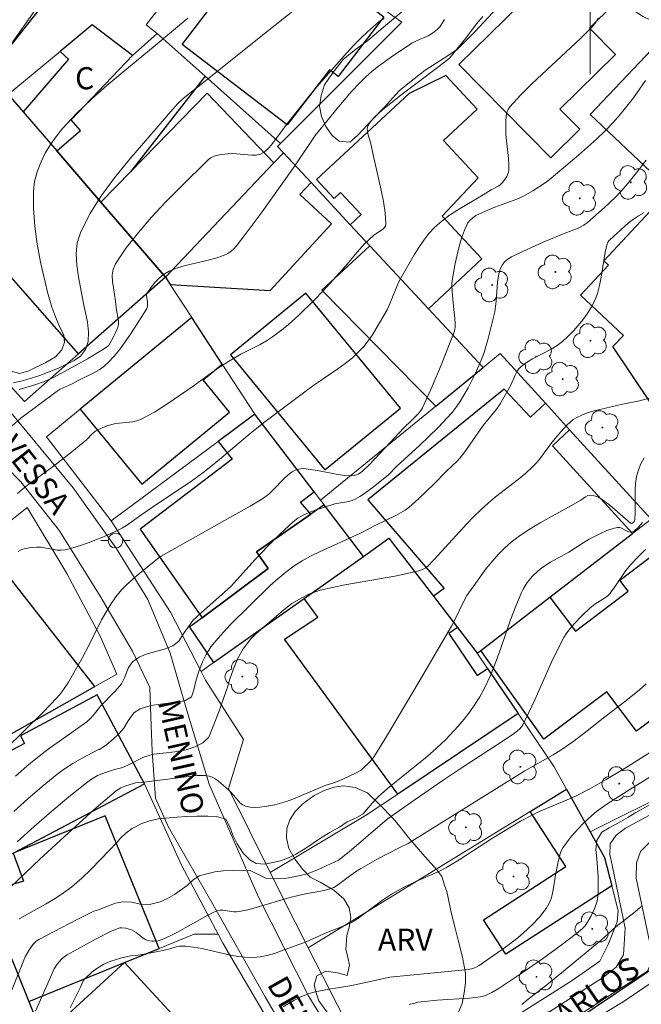
# Model space of a CAD drawing. Units: metres. Extents: x 282632 to 283148, y 1669353 to 1669918.
# Drawn here: x 282761 to 282803, y 1669633 to 1669700 of the extents above; entities that cross this region are included whole.
import ezdxf

# ---------------------------------------------------------------- set-up
doc = ezdxf.new("R2010")
doc.units = ezdxf.units.M
doc.header["$MEASUREMENT"] = 0
for name, color, linetype, lineweight, true_color in [('Arvores_Isoladas', 7, 'Continuous', 18, 0x00ff33), ('Curvas_Intermediarias', 7, 'Continuous', 9, 0x783c14), ('Curvas_Mestras', 7, 'Continuous', 20, 0x783c14), ('Topon_Vegetacao', 7, 'Continuous', 9, 0x00ff33), ('Vegetacao', 7, 'Orla8', 9, 0x00ff33)]:
    doc.layers.add(name, color=color, linetype=linetype, lineweight=lineweight, true_color=true_color)
for name, color, linetype, lineweight in [('Cerca', 8, 'Cerca', 20), ('Edificacoes', 7, 'Continuous', 30), ('Malha_Coordenadas', 7, 'Continuous', 15), ('Muro_Grade', 8, 'Continuous', 20), ('Pavimentacao_Asfaltica_S_Mfio', 10, 'Continuous', 15), ('Poste', 7, 'Continuous', 9), ('Topon_de_Vias', 7, 'Continuous', 9), ('Topon_Fundacao_Const_Ruinas', 7, 'Continuous', 9)]:
    doc.layers.add(name, color=color, linetype=linetype, lineweight=lineweight)
doc.styles.add('Arial', font='arial.ttf', dxfattribs={"height": 1.5})
doc.styles.get("Standard").update_dxf_attribs({"font": 'arial.ttf'})
doc.linetypes.add('Cerca', pattern='A,10,0,["X",Standard,S=1,R=0,X=0,Y=-0.5],0.1', length=10.1)
doc.linetypes.add('Orla8', pattern='A,6,-0.5,["V",Standard,S=1,R=0,X=-0.5,Y=-1],-0.5,6,-0.5,["V",Standard,S=1,R=0,X=-0.5,Y=-1],-0.5', length=14)

# ---------------------------------------------------------------- blocks, each defined once
blk = doc.blocks.new('Arvore')
at = {"layer": 'Arvores_Isoladas'}
blk.add_lwpolyline([(-0.718, 0.493, 0.872324), (-0.722, -0.551, 0.862983), (0.284, -0.827, 0.900105), (0.89, 0.029, 0.863155), (0.262, 0.861, 0.882486)], format="xyb", close=True, dxfattribs=at)
blk.add_circle((0, 0), 0.0286, dxfattribs=at)
blk = doc.blocks.new('Poste')
at = {"layer": 'Poste'}
for points in [[(-0.5, 0), (-1, 0)], [(0.5, 0), (1, 0)]]:
    blk.add_lwpolyline(points, dxfattribs=at)
blk.add_lwpolyline([(0, 0.5, 1), (0, -0.5, 1)], format="xyb", close=True, dxfattribs=at)

msp = doc.modelspace()

# ---------------------------------------------------------------- linework, layer by layer
at = {"layer": 'Cerca', "flags": 128}
msp.add_lwpolyline([(282801.463, 1669640.863), (282801.9, 1669639.173), (282801.824, 1669638.419), (282801.224, 1669636.892), (282800.664, 1669635.75), (282798.781, 1669634.443), (282788.91, 1669628.186), (282787.496, 1669627.482), (282785.96, 1669627.387), (282785.365, 1669627.858), (282780.858, 1669636.646), (282779.985, 1669638.348), (282778.278, 1669641.782), (282775.45, 1669647.474), (282776.462, 1669650.798), (282773.89, 1669654.824), (282773.581, 1669655.424), (282771.511, 1669659.451), (282767.474, 1669665.663), (282763.081, 1669671.352), (282765.372, 1669673.234), (282772.955, 1669679.463)], dxfattribs=at)
at = {"layer": 'Curvas_Intermediarias', "flags": 128}
for points, elevation in [([(282760.748, 1669698.098), (282762.302, 1669700.319)], 177), ([(282760.828, 1669675.029), (282761.451, 1669675.163), (282762.054, 1669675.336), (282762.633, 1669675.528), (282763.261, 1669675.769), (282763.908, 1669676.028), (282764.973, 1669676.544), (282765.398, 1669676.84), (282765.742, 1669677.291), (282765.92, 1669677.834), (282765.937, 1669678.474), (282765.867, 1669679.152), (282765.587, 1669680.536), (282765.268, 1669682.234), (282765.156, 1669683.024), (282765.116, 1669683.795), (282765.183, 1669684.533), (282765.39, 1669685.224), (282766.035, 1669686.503), (282766.821, 1669687.747), (282767.712, 1669688.961), (282768.676, 1669690.149), (282771.67, 1669693.62), (282771.991, 1669693.974), (282772.338, 1669694.304), (282772.704, 1669694.616), (282774.23, 1669695.802), (282777.184, 1669698.182), (282780.158, 1669700.538)], 179), ([(282760.348, 1669671.776), (282761.446, 1669672.692), (282762.586, 1669673.567), (282763.738, 1669674.419), (282764.008, 1669674.586), (282764.832, 1669674.957), (282765.205, 1669675.159), (282766.31, 1669675.711), (282766.662, 1669675.914), (282766.99, 1669676.142), (282767.288, 1669676.403), (282767.713, 1669676.864), (282768.111, 1669677.358), (282768.487, 1669677.876), (282768.847, 1669678.411), (282769.889, 1669680.029), (282769.932, 1669680.133), (282769.947, 1669680.248), (282769.947, 1669680.534), (282769.885, 1669680.981), (282769.898, 1669681.081), (282769.937, 1669681.17), (282770.28, 1669681.636), (282770.478, 1669681.865), (282770.691, 1669682.084), (282770.918, 1669682.284), (282771.158, 1669682.459), (282771.409, 1669682.602), (282771.907, 1669682.809), (282772.428, 1669682.975), (282774.056, 1669683.363), (282774.593, 1669683.505), (282775.113, 1669683.678), (282775.397, 1669683.815), (282775.532, 1669683.902), (282775.782, 1669684.105), (282775.997, 1669684.339), (282776.584, 1669685.094), (282777.725, 1669686.637), (282779.952, 1669689.772), (282781.336, 1669691.825), (282782.022, 1669692.696), (282782.905, 1669693.782), (282783.822, 1669694.836), (282784.3, 1669695.341), (282784.796, 1669695.826), (282785.203, 1669696.189), (282785.629, 1669696.533), (282786.52, 1669697.178), (282787.897, 1669698.086), (282788.257, 1669698.277), (282789.011, 1669698.601), (282789.3, 1669698.775), (282789.621, 1669699.033), (282789.807, 1669699.233), (282790.122, 1669699.711)], 181), ([(282772.677, 1669699.784), (282770.469, 1669697.93), (282768.273, 1669696.135), (282767.188, 1669695.225), (282766.135, 1669694.292), (282765.13, 1669693.323), (282764.188, 1669692.308), (282763.766, 1669691.786), (282763.369, 1669691.221), (282763.009, 1669690.622), (282762.7, 1669689.997), (282762.455, 1669689.356), (282762.286, 1669688.707), (282762.206, 1669688.062), (282762.203, 1669686.875), (282762.294, 1669685.666), (282762.464, 1669684.444), (282762.694, 1669683.219), (282763.163, 1669681.177), (282763.462, 1669680.17), (282763.655, 1669679.629), (282763.972, 1669678.843), (282764.257, 1669678.298), (282764.32, 1669677.792), (282764.13, 1669677.261), (282763.698, 1669676.783), (282763.05, 1669676.407), (282761.884, 1669675.833), (282761.279, 1669675.655), (282760.692, 1669675.822)], 178), ([(282761.131, 1669667.516), (282761.586, 1669667.913), (282762.066, 1669668.289), (282763.563, 1669669.372), (282764.805, 1669670.343), (282765.802, 1669671.154), (282766.224, 1669671.597), (282766.41, 1669671.745), (282766.87, 1669671.982), (282767.197, 1669672.108), (282767.529, 1669672.207), (282767.805, 1669672.263), (282768.941, 1669672.387), (282769.213, 1669672.447), (282769.473, 1669672.541), (282769.947, 1669672.776), (282770.412, 1669673.039), (282771.318, 1669673.622), (282773.059, 1669674.81), (282774.636, 1669675.945), (282775.442, 1669676.484), (282776.295, 1669676.963), (282777.603, 1669677.636), (282778.026, 1669677.878), (282778.434, 1669678.142), (282779.169, 1669678.699), (282779.523, 1669678.997), (282780.211, 1669679.621), (282781.225, 1669680.6), (282781.893, 1669681.296), (282783.395, 1669682.959), (282784.186, 1669683.909), (282784.689, 1669684.475), (282785.316, 1669685.046), (282785.448, 1669685.151), (282785.903, 1669685.446), (282786.024, 1669685.555), (282786.106, 1669685.676), (282786.134, 1669685.816), (282786.078, 1669686.569), (282785.968, 1669687.339), (282785.818, 1669688.123), (282785.278, 1669690.503), (282785.116, 1669691.289), (282784.909, 1669691.946), (282784.873, 1669692.106), (282784.863, 1669692.258), (282784.89, 1669692.401), (282784.976, 1669692.59), (282785.095, 1669692.773), (282785.402, 1669693.121), (282785.93, 1669693.59), (282787.142, 1669694.566), (282789.636, 1669696.445), (282790.457, 1669697.081), (282790.956, 1669697.677), (282791.566, 1669698.446), (282792.273, 1669699.409), (282792.721, 1669699.898)], 182), ([(282761.167, 1669663.565), (282761.316, 1669663.66), (282761.485, 1669663.732), (282761.667, 1669663.784), (282762.053, 1669663.843), (282762.436, 1669663.865), (282762.709, 1669663.857), (282763.814, 1669663.671), (282764.085, 1669663.659), (282764.351, 1669663.688), (282764.877, 1669663.815), (282765.401, 1669663.972), (282765.923, 1669664.153), (282766.954, 1669664.571), (282767.959, 1669665.029), (282768.243, 1669665.176), (282768.518, 1669665.341), (282769.573, 1669666.089), (282770.721, 1669666.876), (282772.929, 1669668.354), (282773.789, 1669668.977), (282774.845, 1669669.825), (282776.911, 1669671.581), (282777.911, 1669672.382), (282780.802, 1669674.559), (282781.309, 1669674.923), (282782.869, 1669675.977), (282783.373, 1669676.343), (282783.855, 1669676.731), (282784.306, 1669677.148), (282784.632, 1669677.505), (282784.932, 1669677.888), (282785.212, 1669678.291), (282785.474, 1669678.709), (282786.21, 1669679.993), (282786.365, 1669680.296), (282786.501, 1669680.609), (282786.87, 1669681.57), (282787.007, 1669681.882), (282787.165, 1669682.184), (282788.049, 1669683.725), (282788.363, 1669684.228), (282788.697, 1669684.712), (282789.058, 1669685.169), (282789.451, 1669685.591), (282789.936, 1669686.018), (282790.459, 1669686.408), (282791.01, 1669686.77), (282792.728, 1669687.788), (282793.289, 1669688.139), (282793.807, 1669688.412), (282793.899, 1669688.476), (282794.076, 1669688.664), (282794.261, 1669688.912), (282794.341, 1669689.045), (282794.453, 1669689.324), (282794.477, 1669689.467), (282794.487, 1669689.864), (282794.464, 1669690.267), (282794.318, 1669691.494), (282794.282, 1669691.903), (282794.271, 1669692.309), (282794.274, 1669692.747), (282794.307, 1669693.191), (282794.353, 1669693.4), (282794.429, 1669693.592), (282794.541, 1669693.762), (282795.274, 1669694.572), (282796.055, 1669695.356), (282799.347, 1669698.407), (282800.135, 1669699.194), (282800.326, 1669699.422), (282800.41, 1669699.548), (282800.548, 1669699.815)], 183), ([(282803.753, 1669695.567), (282802.931, 1669694.385), (282802.494, 1669693.812), (282802.04, 1669693.256), (282801.569, 1669692.719), (282801.008, 1669692.134), (282800.423, 1669691.572), (282799.2, 1669690.493), (282797.207, 1669688.811), (282796.952, 1669688.616), (282796.114, 1669688.066), (282795.483, 1669687.71), (282795.026, 1669687.509), (282793.522, 1669686.954), (282792.488, 1669686.502), (282792.246, 1669686.382), (282792.027, 1669686.244), (282791.842, 1669686.081), (282791.701, 1669685.887), (282791.466, 1669685.388), (282791.269, 1669684.856), (282791.104, 1669684.297), (282790.965, 1669683.722), (282790.845, 1669683.14), (282790.642, 1669681.987), (282790.613, 1669681.733), (282790.62, 1669681.216), (282790.74, 1669680.017), (282790.821, 1669679.39), (282790.843, 1669679.077), (282790.835, 1669678.803), (282790.786, 1669678.533), (282789.88, 1669676.236), (282789.264, 1669674.773), (282788.611, 1669673.333), (282788.541, 1669673.207), (282788.366, 1669672.974), (282787.875, 1669672.462), (282787.354, 1669671.975), (282785.769, 1669670.265), (282784.963, 1669669.429), (282784.547, 1669669.031), (282784.358, 1669668.884), (282784.252, 1669668.821), (282784.027, 1669668.729), (282783.797, 1669668.7), (282783.339, 1669668.738), (282782.878, 1669668.805), (282781.483, 1669669.075), (282781.019, 1669669.15), (282780.557, 1669669.2), (282780.324, 1669669.194), (282780.206, 1669669.175), (282779.978, 1669669.104), (282779.777, 1669668.991), (282779.499, 1669668.768), (282779.234, 1669668.524), (282778.464, 1669667.743), (282778.197, 1669667.497), (282777.915, 1669667.271), (282777.593, 1669667.049), (282776.919, 1669666.644), (282775.532, 1669665.889), (282770.874, 1669663.26), (282770.646, 1669663.097), (282769.184, 1669661.897), (282768.503, 1669661.288), (282768.184, 1669660.965), (282767.795, 1669660.497), (282767.45, 1669659.99), (282766.829, 1669658.939), (282766.038, 1669657.321), (282765.511, 1669656.32), (282764.591, 1669654.707), (282764.204, 1669654.127), (282763.985, 1669653.857), (282763.405, 1669653.217), (282762.804, 1669652.594), (282760.319, 1669650.164)], 184), ([(282760.879, 1669645.907), (282761.829, 1669646.773), (282762.797, 1669647.616), (282763.785, 1669648.427), (282764.322, 1669648.821), (282764.885, 1669649.18), (282765.467, 1669649.513), (282766.611, 1669650.12), (282766.696, 1669650.114), (282767.188, 1669650.474), (282767.618, 1669650.818), (282768.005, 1669651.187), (282768.349, 1669651.581), (282768.637, 1669652.079), (282769.011, 1669652.605), (282769.454, 1669652.882), (282770.167, 1669653.111), (282770.832, 1669653.212), (282772.481, 1669653.425), (282772.924, 1669653.691), (282773.089, 1669654.169), (282773.223, 1669654.763), (282773.419, 1669655.384), (282773.676, 1669656.087), (282773.921, 1669656.576), (282774.239, 1669657.104), (282774.749, 1669657.695), (282775.537, 1669658.561), (282778.286, 1669661.253), (282778.803, 1669661.726), (282779.337, 1669662.175), (282779.894, 1669662.589), (282780.447, 1669662.942), (282781.024, 1669663.261), (282781.618, 1669663.555), (282784.418, 1669664.828), (282785.456, 1669665.362), (282786.805, 1669666.012), (282787.444, 1669666.389), (282787.69, 1669666.567), (282787.927, 1669666.759), (282788.378, 1669667.174), (282789.38, 1669668.153), (282790.219, 1669669.007), (282790.992, 1669669.731), (282791.276, 1669670.042), (282791.499, 1669670.33), (282792.747, 1669672.128), (282793.64, 1669673.244), (282793.891, 1669673.605), (282794.499, 1669674.658), (282794.611, 1669674.876), (282794.914, 1669675.559), (282795.028, 1669675.773), (282795.162, 1669675.969), (282795.323, 1669676.14), (282795.685, 1669676.417), (282796.084, 1669676.658), (282797.351, 1669677.313), (282797.751, 1669677.558), (282798.116, 1669677.841), (282798.48, 1669678.179), (282798.837, 1669678.536), (282799.181, 1669678.913), (282799.504, 1669679.306), (282799.8, 1669679.716), (282800.063, 1669680.139), (282800.287, 1669680.575), (282800.487, 1669681.093), (282800.635, 1669681.635), (282800.748, 1669682.195), (282801.022, 1669683.904), (282801.143, 1669684.46), (282801.18, 1669684.558), (282801.307, 1669684.727), (282802.606, 1669685.889), (282802.936, 1669686.148), (282803.281, 1669686.378), (282803.646, 1669686.571)], 186), ([(282761.102, 1669643.847), (282762.255, 1669644.891), (282763.42, 1669645.916), (282764.603, 1669646.913), (282765.81, 1669647.871), (282766.157, 1669648.117), (282766.564, 1669648.358), (282767.091, 1669648.56), (282767.706, 1669648.759), (282768.278, 1669648.905), (282768.752, 1669649.122), (282769.68, 1669649.607), (282770.363, 1669649.805), (282771.016, 1669649.872), (282771.797, 1669649.975), (282772.573, 1669650.107), (282773.169, 1669650.299), (282773.711, 1669650.572), (282774.122, 1669650.965), (282774.789, 1669652.681), (282775.382, 1669654.358), (282775.541, 1669654.897), (282775.755, 1669655.525), (282776.055, 1669656.282), (282776.453, 1669656.967), (282776.963, 1669657.648), (282777.289, 1669657.957), (282779.213, 1669659.614), (282779.748, 1669660.033), (282780.414, 1669660.424), (282780.908, 1669660.667), (282781.419, 1669660.864), (282781.681, 1669660.939), (282782.514, 1669661.133), (282783.354, 1669661.303), (282786.742, 1669661.901), (282787.584, 1669662.067), (282788.281, 1669662.241), (282788.617, 1669662.357), (282788.848, 1669662.463), (282789.033, 1669662.617), (282789.685, 1669663.315), (282791.595, 1669665.419), (282792.087, 1669665.93), (282792.593, 1669666.426), (282793.078, 1669666.862), (282793.582, 1669667.277), (282795.13, 1669668.485), (282795.632, 1669668.902), (282796.113, 1669669.338), (282796.353, 1669669.588), (282796.575, 1669669.855), (282797.407, 1669670.98), (282798.018, 1669671.701), (282798.418, 1669672.148), (282798.631, 1669672.352), (282798.857, 1669672.533), (282799.099, 1669672.683), (282799.476, 1669672.859), (282799.872, 1669673.004), (282800.281, 1669673.126), (282802.188, 1669673.586), (282803.345, 1669673.809), (282804.181, 1669674.035)], 187), ([(282803.664, 1669669.939), (282803.445, 1669669.535), (282803.271, 1669669.125), (282803.148, 1669668.672), (282803.083, 1669668.198), (282803.06, 1669667.709), (282803.062, 1669666.215), (282803.028, 1669665.73), (282802.979, 1669665.612), (282802.889, 1669665.514), (282802.831, 1669665.475), (282802.748, 1669665.495), (282801.334, 1669666.713), (282800.745, 1669667.156), (282800.523, 1669667.274), (282800.278, 1669667.353), (282800.03, 1669667.389), (282799.833, 1669667.372), (282799.678, 1669667.29), (282799.376, 1669667.066), (282798.691, 1669666.668), (282796.598, 1669665.514), (282795.918, 1669665.108), (282795.262, 1669664.675), (282794.638, 1669664.203), (282794.181, 1669663.799), (282793.749, 1669663.361), (282793.34, 1669662.896), (282792.948, 1669662.411), (282792.206, 1669661.41), (282791.636, 1669660.583), (282791.446, 1669660.244), (282790.762, 1669658.836), (282790.576, 1669658.493), (282788.398, 1669654.733), (282786.181, 1669650.998), (282785.347, 1669649.642), (282785.059, 1669649.308), (282784.527, 1669648.788), (282784.407, 1669648.698), (282784.124, 1669648.545), (282783.22, 1669648.121), (282782.657, 1669647.885), (282782.013, 1669647.689), (282779.823, 1669646.75), (282779.379, 1669646.589), (282778.603, 1669646.373), (282777.922, 1669646.244), (282777.578, 1669646.207), (282777.241, 1669646.196), (282776.917, 1669646.217), (282776.611, 1669646.274), (282776.421, 1669646.357), (282776.25, 1669646.488), (282776.092, 1669646.653), (282775.632, 1669647.213), (282775.465, 1669647.372), (282774.735, 1669647.996), (282774.543, 1669648.129), (282774.343, 1669648.236), (282774.134, 1669648.308), (282773.863, 1669648.354), (282773.58, 1669648.364), (282773.29, 1669648.349), (282769.515, 1669647.882), (282769.142, 1669647.856), (282768.998, 1669647.825), (282768.472, 1669647.653), (282768.131, 1669647.512), (282767.825, 1669647.318), (282767.064, 1669646.686), (282766.314, 1669646.035), (282764.836, 1669644.699), (282762.638, 1669642.672), (282760.619, 1669640.755)], 188), ([(282761.236, 1669638.627), (282763.073, 1669639.65), (282763.673, 1669640.008), (282764.253, 1669640.389), (282764.807, 1669640.805), (282765.484, 1669641.388), (282766.134, 1669642.007), (282766.764, 1669642.649), (282767.901, 1669643.856), (282768.087, 1669644.083), (282768.468, 1669644.446), (282768.917, 1669644.752), (282769.569, 1669645.089), (282770.116, 1669645.278), (282770.682, 1669645.406), (282771.969, 1669645.533), (282772.584, 1669645.574), (282773.305, 1669645.606), (282774.05, 1669645.595), (282774.628, 1669645.567), (282775.257, 1669645.395), (282775.529, 1669644.874), (282775.752, 1669644.315), (282776.037, 1669643.727), (282776.438, 1669643.096), (282776.895, 1669642.632), (282777.333, 1669642.386), (282777.918, 1669642.33), (282778.465, 1669642.44), (282778.988, 1669642.571), (282779.53, 1669642.777), (282780.015, 1669643.018), (282780.63, 1669643.374), (282781.7, 1669644.099), (282782.321, 1669644.484), (282782.972, 1669644.843), (282783.513, 1669645.206), (282784.067, 1669645.469), (282784.571, 1669645.739), (282785.192, 1669646.487), (282785.601, 1669646.908), (282786.248, 1669647.476), (282788.932, 1669649.652), (282789.579, 1669650.218), (282790.197, 1669650.813), (282791.038, 1669651.719), (282791.439, 1669652.195), (282791.82, 1669652.686), (282792.178, 1669653.192), (282792.509, 1669653.713), (282792.806, 1669654.249), (282793.229, 1669655.147), (282793.602, 1669656.073), (282793.943, 1669657.018), (282794.597, 1669658.922), (282794.946, 1669659.862), (282795.333, 1669660.78), (282795.449, 1669661.015), (282795.731, 1669661.465), (282796.067, 1669661.878), (282796.443, 1669662.242), (282796.716, 1669662.457), (282797.307, 1669662.838), (282798.545, 1669663.537), (282799.464, 1669664.122), (282799.931, 1669664.4), (282800.648, 1669664.767), (282801.139, 1669664.99), (282801.632, 1669665.159), (282801.877, 1669665.211), (282801.981, 1669665.21), (282802.085, 1669665.18), (282802.502, 1669664.951), (282802.608, 1669664.912), (282802.821, 1669664.887), (282802.963, 1669664.933), (282803.278, 1669665.214), (282803.554, 1669665.553)], 189), ([(282762.342, 1669632.361), (282763.616, 1669635.221), (282763.811, 1669635.553), (282764.077, 1669635.856), (282764.323, 1669636.065), (282764.503, 1669636.182), (282766.453, 1669637.273), (282767.447, 1669637.759), (282767.948, 1669637.969), (282768.072, 1669638.004), (282768.203, 1669638.017), (282768.474, 1669637.994), (282768.862, 1669637.877), (282769.026, 1669637.793), (282769.182, 1669637.686), (282769.637, 1669637.325), (282769.794, 1669637.226), (282769.959, 1669637.155), (282770.231, 1669637.106), (282770.376, 1669637.103), (282770.668, 1669637.137), (282770.94, 1669637.223), (282771.441, 1669637.452), (282771.935, 1669637.704), (282773.89, 1669638.793), (282774.452, 1669639.086), (282774.666, 1669639.176), (282774.888, 1669639.219), (282775.071, 1669639.214), (282775.814, 1669639.102), (282775.998, 1669639.095), (282776.179, 1669639.113), (282776.753, 1669639.237), (282777.325, 1669639.385), (282779.603, 1669640.066), (282780.176, 1669640.219), (282780.678, 1669640.326), (282781.943, 1669640.552), (282782.325, 1669640.655), (282782.601, 1669640.76), (282782.772, 1669640.862), (282784.003, 1669641.776), (282784.425, 1669642.053), (282785.55, 1669642.681), (282787.078, 1669643.474), (282787.653, 1669643.748), (282787.903, 1669643.889), (282793.632, 1669647.478), (282795.562, 1669648.671), (282797.492, 1669649.76), (282798.032, 1669650.108), (282798.827, 1669650.656), (282799.694, 1669651.292), (282801.004, 1669652.338), (282802.422, 1669653.433), (282803.347, 1669654.184), (282803.795, 1669654.576)], 191), ([(282805.087, 1669650.58), (282802.546, 1669648.977), (282801.075, 1669648.083), (282799.986, 1669647.461), (282799.15, 1669647.031), (282798.711, 1669646.829), (282796.489, 1669645.885), (282796.055, 1669645.675), (282795.272, 1669645.253), (282793.367, 1669644.1), (282791.115, 1669642.641), (282790.198, 1669642.088), (282789.629, 1669641.803), (282788.164, 1669641.164), (282787.332, 1669640.746), (282786.518, 1669640.297), (282785.909, 1669639.902), (282784.577, 1669638.893), (282784.237, 1669638.653), (282783.887, 1669638.431), (282783.403, 1669638.187), (282782.129, 1669637.692), (282780.717, 1669637.058), (282779.042, 1669636.444), (282778.56, 1669636.28), (282778.076, 1669636.144), (282777.59, 1669636.046), (282777.103, 1669635.999), (282776.533, 1669636.013), (282775.96, 1669636.083), (282775.385, 1669636.193), (282773.654, 1669636.602), (282773.077, 1669636.71), (282772.529, 1669636.779), (282772.12, 1669636.778), (282771.888, 1669636.732), (282771.313, 1669636.549), (282770.414, 1669636.359), (282769.21, 1669636.134), (282768.789, 1669636.113), (282768.121, 1669635.948), (282767.463, 1669635.748), (282766.99, 1669635.55), (282766.498, 1669635.25), (282766.169, 1669634.999), (282765.673, 1669634.53), (282765.588, 1669634.411), (282765.372, 1669633.935), (282764.701, 1669632.583)], 192), ([(282779.157, 1669632.638), (282779.886, 1669633.084), (282780.394, 1669633.352), (282780.922, 1669633.559), (282781.324, 1669633.67), (282782.15, 1669633.832), (282783.823, 1669634.094), (282786.39, 1669634.658), (282787.779, 1669634.805), (282791.281, 1669635.134), (282791.733, 1669635.192), (282792.028, 1669635.252), (282792.255, 1669635.334), (282792.469, 1669635.452), (282794.253, 1669636.696), (282795.081, 1669637.332), (282795.477, 1669637.67), (282796.031, 1669638.185), (282796.556, 1669638.739), (282796.794, 1669639.032), (282797.008, 1669639.336), (282797.193, 1669639.651), (282797.323, 1669639.948), (282797.418, 1669640.263), (282797.488, 1669640.59), (282797.647, 1669641.598), (282797.852, 1669642.599), (282797.961, 1669643.039), (282798.04, 1669643.245), (282798.144, 1669643.437), (282798.382, 1669643.784), (282798.64, 1669644.123), (282798.916, 1669644.453), (282799.507, 1669645.085), (282800.132, 1669645.673), (282800.427, 1669645.919), (282801.055, 1669646.366), (282802.589, 1669647.344), (282807.592, 1669650.441)], 193), ([(282787.714, 1669632.803), (282788.091, 1669632.907), (282788.305, 1669632.955), (282788.739, 1669633.02), (282789.617, 1669633.099), (282791.808, 1669633.227), (282792.239, 1669633.279), (282792.661, 1669633.359), (282792.888, 1669633.425), (282793.325, 1669633.621), (282793.744, 1669633.872), (282795.46, 1669635.014), (282796.757, 1669635.912), (282798.036, 1669636.833), (282799.081, 1669637.622), (282799.479, 1669637.964), (282799.67, 1669638.151), (282800.049, 1669638.785), (282800.3, 1669639.301), (282800.466, 1669639.831), (282800.538, 1669640.349), (282800.549, 1669640.85), (282800.536, 1669641.505), (282800.459, 1669642.71), (282800.396, 1669643.339), (282800.444, 1669643.954), (282800.788, 1669644.505), (282801.298, 1669644.808), (282801.927, 1669645.138), (282802.548, 1669645.506), (282803.096, 1669645.857), (282806.1, 1669647.528)], 194), ([(282804.27, 1669634.368), (282802.247, 1669632.988), (282800.938, 1669632.207)], 196)]:
    msp.add_lwpolyline(points, dxfattribs=dict(at, elevation=elevation))
at = {"layer": 'Curvas_Mestras', "flags": 128}
for points, elevation in [([(282786.023, 1669699.741), (282785.824, 1669699.661), (282785.646, 1669699.546), (282785.077, 1669699.054), (282784.525, 1669698.529), (282783.988, 1669697.979), (282783.462, 1669697.41), (282781.918, 1669695.675), (282781.174, 1669694.811), (282779.393, 1669692.583), (282778.98, 1669692.002), (282778.337, 1669691.176), (282778.176, 1669690.98), (282778.006, 1669690.805), (282777.823, 1669690.662), (282777.622, 1669690.563), (282777.335, 1669690.497), (282777.028, 1669690.483), (282775.72, 1669690.6), (282775.401, 1669690.589), (282775.003, 1669690.543), (282774.604, 1669690.461), (282774.418, 1669690.395), (282774.247, 1669690.305), (282774.098, 1669690.187), (282772.149, 1669688.275), (282771.175, 1669687.286), (282770.228, 1669686.276), (282769.331, 1669685.242), (282768.504, 1669684.185), (282767.768, 1669683.104), (282767.613, 1669682.742), (282767.556, 1669682.344), (282767.571, 1669681.919), (282767.631, 1669681.477), (282767.785, 1669680.584), (282767.844, 1669679.959), (282767.955, 1669679.366), (282767.976, 1669679.174), (282767.971, 1669678.987), (282767.93, 1669678.809), (282767.79, 1669678.458), (282767.625, 1669678.105), (282767.304, 1669677.538), (282766.843, 1669677.239), (282765.876, 1669676.653), (282764.762, 1669676.055), (282763.611, 1669675.41), (282762.946, 1669675.11), (282762.293, 1669674.901), (282761.239, 1669674.575)], 180), ([(282803.804, 1669690.147), (282803.121, 1669689.266), (282802.42, 1669688.401), (282802.083, 1669688.016), (282801.728, 1669687.645), (282800.983, 1669686.935), (282799.829, 1669685.912), (282799.569, 1669685.729), (282799.186, 1669685.539), (282798.234, 1669685.169), (282796.817, 1669684.584), (282794.928, 1669683.72), (282794.652, 1669683.58), (282794.401, 1669683.422), (282794.188, 1669683.239), (282794.027, 1669683.024), (282793.872, 1669682.672), (282793.771, 1669682.285), (282793.708, 1669681.872), (282793.608, 1669680.574), (282793.522, 1669679.846), (282793.045, 1669677.937), (282792.77, 1669677.023), (282792.603, 1669676.578), (282792.191, 1669675.628), (282791.723, 1669674.697), (282791.195, 1669673.805), (282790.907, 1669673.379), (282790.627, 1669673.013), (282790.324, 1669672.662), (282789.671, 1669671.995), (282788.41, 1669670.781), (282786.868, 1669669.377), (282786.29, 1669668.763), (282785.298, 1669667.958), (282784.688, 1669667.51), (282784.373, 1669667.308), (282784.049, 1669667.127), (282783.836, 1669667.038), (282783.61, 1669666.977), (282782.665, 1669666.816), (282781.265, 1669666.35), (282780.879, 1669666.202), (282780.508, 1669666.032), (282780.159, 1669665.831), (282779.839, 1669665.591), (282778.951, 1669664.778), (282778.093, 1669663.921), (282777.258, 1669663.032), (282775.607, 1669661.19), (282773.58, 1669659.411), (282773.027, 1669658.878), (282772.371, 1669657.951), (282772.07, 1669657.486), (282771.658, 1669657.171), (282771.068, 1669656.929), (282769.862, 1669656.589), (282769.376, 1669656.393), (282768.94, 1669656.087), (282768.639, 1669655.645), (282768.4, 1669655.039), (282768.186, 1669654.58), (282767.762, 1669654.084), (282766.749, 1669653.076), (282766.43, 1669652.65), (282766.098, 1669652.245), (282765.831, 1669651.997), (282763.97, 1669650.694), (282763.214, 1669650.144), (282762.473, 1669649.577), (282761.752, 1669648.986), (282760.99, 1669648.319)], 185), ([(282803.753, 1669663.707), (282803.231, 1669663.197), (282802.731, 1669662.665), (282802.414, 1669662.272), (282801.675, 1669661.18), (282801.423, 1669660.831), (282801.263, 1669660.638), (282801.141, 1669660.525), (282800.984, 1669660.409), (282800.311, 1669659.991), (282800.003, 1669659.749), (282799.445, 1669659.212), (282798.904, 1669658.65), (282798.653, 1669658.354), (282798.422, 1669658.046), (282798.216, 1669657.722), (282797.775, 1669656.905), (282797.368, 1669656.065), (282796.233, 1669653.49), (282795.843, 1669652.64), (282795.426, 1669651.808), (282795.356, 1669651.694), (282795.177, 1669651.491), (282794.854, 1669651.231), (282794.169, 1669650.758), (282791.246, 1669648.855), (282790.027, 1669648.034), (282788.118, 1669646.719), (282786.224, 1669645.387), (282783.65, 1669643.183), (282782.905, 1669642.6), (282781.448, 1669641.933), (282780.845, 1669641.701), (282780.316, 1669641.564), (282779.78, 1669641.454), (282779.276, 1669641.375), (282778.549, 1669641.337), (282777.976, 1669641.394), (282776.922, 1669641.913), (282776.362, 1669641.937), (282775.094, 1669641.885), (282774.515, 1669641.812), (282773.968, 1669641.691), (282773.457, 1669641.538), (282773.015, 1669641.261), (282772.64, 1669640.892), (282771.773, 1669640.288), (282771.3, 1669640.003), (282770.808, 1669639.79), (282770.076, 1669639.599), (282769.441, 1669639.618), (282768.887, 1669639.761), (282768.277, 1669639.77), (282767.767, 1669639.685), (282767.225, 1669639.491), (282766.61, 1669639.247), (282766.294, 1669639.147), (282765.171, 1669638.58), (282762.575, 1669637.223), (282762.383, 1669637.098), (282762.269, 1669636.997), (282762.171, 1669636.883), (282761.882, 1669636.474), (282761.635, 1669636.035), (282760.706, 1669633.732)], 190), ([(282803.537, 1669639.505), (282802.96, 1669639.03), (282801.776, 1669638.107), (282800.763, 1669637.194), (282798.303, 1669635.157), (282797.059, 1669634.153), (282795.781, 1669633.18), (282795.363, 1669632.812)], 195)]:
    msp.add_lwpolyline(points, dxfattribs=dict(at, elevation=elevation))
at = {"layer": 'Edificacoes', "flags": 128}
for points in [[(282760.432, 1669706.694), (282755.697, 1669700.701), (282760.107, 1669697.216), (282764.842, 1669703.21)], [(282779.428, 1669692.546), (282772.298, 1669698.006), (282778.264, 1669705.797), (282785.999, 1669699.873), (282782.898, 1669695.824), (282782.293, 1669696.287)], [(282791.087, 1669696.639), (282797.323, 1669690.313), (282799.292, 1669692.255), (282797.944, 1669693.621), (282801.71, 1669697.334), (282799.953, 1669699.116), (282801.586, 1669700.726), (282798.455, 1669703.902)], [(282764.574, 1669697.009), (282761.496, 1669693.435), (282763.784, 1669690.779), (282765.392, 1669692.163), (282764.768, 1669692.887), (282768.935, 1669697.265), (282766.181, 1669699.335), (282764.018, 1669697.538)], [(282804.949, 1669688.569), (282810.784, 1669694.711), (282805.842, 1669699.406), (282800.01, 1669693.261)], [(282766.781, 1669687.299), (282763.784, 1669690.779), (282765.392, 1669692.163), (282764.768, 1669692.887), (282768.935, 1669697.265), (282770.613, 1669698.763), (282773.87, 1669695.845), (282768.798, 1669689.365)], [(282785.041, 1669684.34), (282789.023, 1669680.064), (282792.655, 1669683.446), (282789.951, 1669686.349), (282792.405, 1669688.955), (282790.05, 1669691.483), (282792.331, 1669693.607), (282790.195, 1669695.9), (282787.702, 1669694.67), (282781.432, 1669688.831), (282782.628, 1669687.547), (282783.058, 1669687.948), (282784.447, 1669686.457), (282783.709, 1669685.769)], [(282765.271, 1669676.991), (282755.758, 1669687.806), (282759.463, 1669691.065), (282758.465, 1669692.2), (282760.488, 1669694.606), (282761.496, 1669693.435), (282763.784, 1669690.779), (282766.781, 1669687.299), (282771.172, 1669682.199)], [(282771.172, 1669682.199), (282766.781, 1669687.299), (282768.798, 1669689.365), (282773.997, 1669694.69), (282778.531, 1669689.959)], [(282778.531, 1669689.959), (282771.172, 1669682.199), (282771.487, 1669681.716), (282778.274, 1669681.293), (282782.438, 1669685.823), (282780.298, 1669687.826), (282781.049, 1669688.626), (282779.175, 1669690.638)], [(282816.495, 1669683.963), (282811.91, 1669679.032), (282810.14, 1669680.678), (282807.14, 1669677.452), (282806.288, 1669678.244), (282804.86, 1669676.709), (282805.101, 1669676.485), (282804.382, 1669675.71), (282805.336, 1669674.823), (282804.174, 1669673.573), (282801.547, 1669677.488), (282802.258, 1669678.253), (282799.334, 1669680.973), (282801.244, 1669683.027), (282800.937, 1669683.312), (282805.01, 1669687.693), (282806.182, 1669686.604), (282808.185, 1669688.759), (282810.695, 1669686.426), (282811.679, 1669687.484), (282812.611, 1669686.617), (282813.088, 1669687.131)], [(282792.743, 1669676.07), (282789.023, 1669680.064), (282785.041, 1669684.34), (282781.791, 1669681.314), (282789.529, 1669673.444)], [(282775.586, 1669676.92), (282781.995, 1669669.114), (282787.116, 1669673.318), (282780.708, 1669681.124)], [(282772.955, 1669679.463), (282765.372, 1669673.234), (282769.557, 1669668.139), (282775.523, 1669673.039), (282773.717, 1669675.238), (282775.014, 1669676.303)], [(282792.572, 1669656.852), (282797.262, 1669660.473), (282802.867, 1669664.8), (282797.448, 1669670.755), (282798.603, 1669671.846), (282796.96, 1669673.65), (282795.959, 1669672.694), (282794.152, 1669674.593), (282784.915, 1669667.085), (282790.09, 1669661.069), (282789.361, 1669660.53), (282791.001, 1669658.401), (282792.335, 1669656.669)], [(282773.653, 1669659.059), (282778.14, 1669662.426), (282777.347, 1669663.547), (282781.043, 1669666.114), (282780.328, 1669666.92), (282781.271, 1669667.615), (282777.238, 1669672.891), (282774.748, 1669671.048), (282775.693, 1669669.851), (282769.44, 1669665.091)], [(282774.429, 1669656.024), (282780.588, 1669660.38), (282784.621, 1669663.231), (282781.941, 1669666.738), (282781.043, 1669666.114), (282777.347, 1669663.547), (282778.14, 1669662.426), (282773.653, 1669659.059), (282772.806, 1669658.423)], [(282790.416, 1669658.009), (282792.328, 1669655.152), (282793.039, 1669655.628), (282795.109, 1669652.565), (282786.932, 1669647.093), (282779.25, 1669657.616), (282781.514, 1669659.121), (282780.588, 1669660.38), (282784.621, 1669663.231), (282786.323, 1669664.473), (282789.361, 1669660.53), (282791.001, 1669658.401)], [(282752.905, 1669659.495), (282757.684, 1669653.242), (282755.985, 1669651.944), (282757.803, 1669649.566), (282766.367, 1669654.395), (282758.75, 1669664.144), (282754.121, 1669660.462)], [(282810.018, 1669656.551), (282803.153, 1669651.366), (282801.126, 1669654.051), (282796.845, 1669650.819), (282792.572, 1669656.852), (282797.262, 1669660.473), (282799.003, 1669658.167), (282802.589, 1669660.875), (282802.015, 1669661.636), (282804.55, 1669663.55), (282804.887, 1669663.103)], [(282757.706, 1669641.429), (282758.341, 1669641.766), (282760.821, 1669643.08), (282769.733, 1669647.803), (282766.539, 1669653.83), (282761.32, 1669651.064), (282761.597, 1669650.541), (282754.774, 1669646.925), (282755.016, 1669646.473)], [(282801.463, 1669640.863), (282794.269, 1669636.221), (282792.755, 1669638.567), (282798.347, 1669642.175), (282795.93, 1669645.921), (282798.392, 1669647.436), (282799.996, 1669644.544), (282800.962, 1669642.801)], [(282768.382, 1669635.658), (282770.744, 1669636.619), (282767.08, 1669645.627), (282760.821, 1669643.08), (282761.528, 1669641.175), (282758.898, 1669640.393), (282759.63, 1669638.587), (282761.888, 1669633.016)], [(282762.87, 1669630.595), (282761.691, 1669629.55), (282762.171, 1669628.976), (282758.406, 1669627.863), (282758.595, 1669627.073), (282754.459, 1669625.952), (282752.95, 1669630.733), (282751.815, 1669634.326), (282751.648, 1669634.856), (282756.744, 1669636.465), (282756.397, 1669637.565), (282759.63, 1669638.587), (282761.888, 1669633.016)], [(282792.917, 1669627.629), (282794.668, 1669624.248), (282794.27, 1669624.042), (282796.787, 1669619.182), (282806.622, 1669624.275), (282807.347, 1669622.875), (282809.849, 1669624.17), (282806.076, 1669631.456), (282810.747, 1669634.465), (282807.881, 1669637.685), (282804.777, 1669635.599)], [(282776.464, 1669626.888), (282768.58, 1669621.317), (282766.215, 1669624.143), (282763.021, 1669627.961), (282762.498, 1669628.586), (282762.171, 1669628.976), (282761.691, 1669629.55), (282762.87, 1669630.595), (282768.382, 1669635.658)]]:
    msp.add_lwpolyline(points, close=True, dxfattribs=at)
at = {"layer": 'Malha_Coordenadas', "flags": 128}
msp.add_lwpolyline([(282800, 1669704), (282800, 1669696)], dxfattribs=at)
at = {"layer": 'Muro_Grade', "flags": 128}
for points in [[(282770.613, 1669698.763), (282769.868, 1669699.334), (282776.088, 1669707.411)], [(282778.97, 1669691.275), (282787.21, 1669699.518), (282776.088, 1669707.411)], [(282770.613, 1669698.763), (282768.935, 1669697.265), (282766.181, 1669699.335), (282764.018, 1669697.538), (282760.488, 1669694.606)], [(282778.97, 1669691.275), (282773.87, 1669695.845), (282770.613, 1669698.763)], [(282771.172, 1669682.199), (282765.271, 1669676.991), (282761.603, 1669673.753), (282751.895, 1669684.389), (282758.465, 1669692.2), (282760.488, 1669694.606)], [(282771.172, 1669682.199), (282766.781, 1669687.299), (282763.784, 1669690.779), (282761.496, 1669693.435), (282760.488, 1669694.606)], [(282779.175, 1669690.638), (282778.769, 1669691.074), (282778.97, 1669691.275)], [(282779.175, 1669690.638), (282778.531, 1669689.959), (282771.172, 1669682.199)], [(282779.175, 1669690.638), (282781.049, 1669688.626), (282783.709, 1669685.769), (282785.041, 1669684.34), (282789.023, 1669680.064), (282792.743, 1669676.07)], [(282771.172, 1669682.199), (282771.487, 1669681.716), (282772.955, 1669679.463)], [(282772.955, 1669679.463), (282775.014, 1669676.303), (282777.238, 1669672.891)], [(282792.743, 1669676.07), (282793.897, 1669677.013), (282796.96, 1669673.65), (282798.603, 1669671.846), (282804.131, 1669665.776), (282802.867, 1669664.8), (282797.262, 1669660.473), (282792.572, 1669656.852), (282792.335, 1669656.669)], [(282781.703, 1669667.049), (282789.529, 1669673.444), (282792.743, 1669676.07)], [(282777.238, 1669672.891), (282774.748, 1669671.048), (282767.474, 1669665.663)], [(282777.238, 1669672.891), (282781.271, 1669667.615), (282781.703, 1669667.049)], [(282781.703, 1669667.049), (282781.941, 1669666.738), (282784.621, 1669663.231)], [(282754.391, 1669647.643), (282756.638, 1669648.91), (282757.803, 1669649.566), (282766.367, 1669654.395), (282767.869, 1669655.242), (282766.739, 1669657.826), (282764.461, 1669662.072), (282761.784, 1669666.558), (282758.75, 1669664.144), (282754.121, 1669660.462), (282752.905, 1669659.495), (282748.855, 1669656.273), (282744.618, 1669661.958), (282743.607, 1669663.315)], [(282784.621, 1669663.231), (282786.323, 1669664.473), (282789.361, 1669660.53), (282791.001, 1669658.401), (282792.335, 1669656.669)], [(282784.621, 1669663.231), (282780.588, 1669660.38), (282774.429, 1669656.024), (282773.581, 1669655.424)], [(282795.109, 1669652.565), (282793.039, 1669655.628), (282792.335, 1669656.669)], [(282795.109, 1669652.565), (282786.932, 1669647.093), (282784.752, 1669645.634), (282778.278, 1669641.782)], [(282798.392, 1669647.436), (282797.555, 1669648.947), (282795.109, 1669652.565)], [(282799.996, 1669644.544), (282811.635, 1669650.32)], [(282774.753, 1669637.579), (282772.279, 1669642.22), (282769.733, 1669647.803), (282760.821, 1669643.08), (282758.341, 1669641.766)], [(282780.858, 1669636.646), (282795.93, 1669645.921), (282798.392, 1669647.436)], [(282799.996, 1669644.544), (282798.392, 1669647.436)], [(282799.996, 1669644.544), (282800.962, 1669642.801), (282801.463, 1669640.863)], [(282758.341, 1669641.766), (282758.898, 1669640.393), (282759.63, 1669638.587), (282761.888, 1669633.016)], [(282774.753, 1669637.579), (282773.118, 1669637.585), (282770.744, 1669636.619), (282768.382, 1669635.658), (282761.888, 1669633.016)], [(282762.498, 1669628.586), (282763.021, 1669627.961), (282766.215, 1669624.143), (282768.58, 1669621.317), (282776.464, 1669626.888), (282778.388, 1669628.247), (282778.855, 1669628.703), (282779.023, 1669629.365), (282779.018, 1669630.013), (282778.806, 1669630.604), (282775.072, 1669636.981), (282774.753, 1669637.579)], [(282762.498, 1669628.586), (282762.171, 1669628.976), (282761.691, 1669629.55), (282762.87, 1669630.595), (282761.888, 1669633.016)]]:
    msp.add_lwpolyline(points, dxfattribs=at)
msp.add_lwpolyline([(282804.777, 1669635.599), (282807.881, 1669637.685), (282810.747, 1669634.465), (282811.651, 1669633.449), (282815.009, 1669630.088), (282819.161, 1669625.932), (282812.927, 1669618.907), (282809.952, 1669615.602), (282807.801, 1669613.213), (282807.36, 1669612.724), (282802.582, 1669607.757), (282796.777, 1669603.517), (282790.81, 1669616.646), (282791.297, 1669620.183), (282788.929, 1669625.092), (282790.891, 1669626.267), (282792.917, 1669627.629)], close=True, dxfattribs=at)
at = {"layer": 'Pavimentacao_Asfaltica_S_Mfio', "flags": 128}
for points in [[(282784.734, 1669627.133), (282780.906, 1669633.357), (282777.492, 1669640.093), (282774.136, 1669647.773), (282772.617, 1669652.765), (282771.497, 1669656.661), (282769.962, 1669660.305), (282767.825, 1669663.792), (282764.904, 1669667.898), (282759.678, 1669674.185)], [(282758.355, 1669671.339), (282761.345, 1669668.301), (282763.966, 1669664.982), (282766.728, 1669660.543), (282768.926, 1669656.797), (282770.109, 1669654.328), (282770.167, 1669652.359), (282770.257, 1669650.018), (282770.501, 1669646.826), (282771.356, 1669644.903), (282774.505, 1669639.415), (282777.945, 1669633.332), (282781.476, 1669627.265), (282783.932, 1669622.645), (282786.944, 1669617.1), (282789.647, 1669609.519), (282791.513, 1669604.214), (282793.654, 1669599.754), (282795.795, 1669596.544), (282797.814, 1669591.918), (282798.205, 1669590.551), (282798.489, 1669589.132)], [(282795.073, 1669629.374), (282800.941, 1669633.192), (282803.894, 1669635.064), (282804.235, 1669635.86), (282804.115, 1669636.648), (282803.122, 1669641.395), (282803.154, 1669642.418), (282803.408, 1669643.193), (282804.04, 1669643.835), (282804.46, 1669644.094), (282808.829, 1669646.268), (282814.89, 1669648.498), (282819.276, 1669649.704), (282824.121, 1669650.787), (282829.586, 1669652.26), (282833.649, 1669653.951), (282836.21, 1669655.067)], [(282806.982, 1669647.267), (282802.396, 1669644.785), (282801.754, 1669644.299), (282801.349, 1669643.715), (282801.332, 1669642.987), (282801.501, 1669642.261), (282802.381, 1669637.994), (282802.273, 1669636.17), (282801.765, 1669635.34), (282800.9, 1669634.674), (282797.2, 1669632.28)]]:
    msp.add_lwpolyline(points, dxfattribs=at)
at = {"layer": 'Vegetacao', "flags": 128}
for points in [[(282778.517, 1669710.565), (282777.914, 1669710.455), (282776.932, 1669710.35), (282776.465, 1669710.451), (282775.966, 1669710.758), (282775.558, 1669711.304), (282775.355, 1669712.004), (282775.383, 1669712.571), (282775.496, 1669713.241), (282775.583, 1669713.968), (282775.497, 1669714.726), (282775.215, 1669715.583), (282774.807, 1669716.476), (282774.339, 1669717.153), (282773.822, 1669717.882), (282773.418, 1669718.34), (282772.952, 1669718.716), (282772.445, 1669719.016), (282771.837, 1669719.274), (282771.194, 1669719.507), (282770.5, 1669719.78), (282769.809, 1669720.084), (282769.153, 1669720.484), (282768.68, 1669720.907), (282768.286, 1669721.419), (282767.905, 1669722.11), (282767.738, 1669722.916), (282767.897, 1669723.726), (282768.299, 1669724.504), (282768.92, 1669725.267), (282769.672, 1669725.74), (282770.238, 1669725.819), (282770.928, 1669725.669), (282771.887, 1669725.443), (282773.046, 1669725.248), (282774.249, 1669725.191), (282775.359, 1669725.253), (282776.196, 1669725.602), (282776.943, 1669726.677), (282777.639, 1669727.809), (282778.574, 1669729.276), (282779.601, 1669730.797), (282780.19, 1669731.573), (282780.667, 1669731.755), (282781.686, 1669731.922), (282783.388, 1669732.051), (282785.729, 1669732.18), (282787.418, 1669732.279), (282788.323, 1669732.078), (282789.707, 1669731.869), (282791.637, 1669731.911), (282793.562, 1669732.256), (282794.703, 1669732.726), (282795.5, 1669732.969), (282796.648, 1669733.197), (282798.366, 1669733.179), (282800.401, 1669732.901), (282801.734, 1669732.646), (282802.278, 1669732.531), (282803.14, 1669732.175), (282803.837, 1669731.749), (282804.805, 1669730.924), (282805.925, 1669729.804), (282806.811, 1669728.748), (282807.241, 1669727.79), (282807.573, 1669726.811), (282808.004, 1669725.818), (282808.737, 1669724.998), (282809.669, 1669724.446), (282810.65, 1669724.181), (282811.166, 1669724.168), (282811.672, 1669724.41), (282812.237, 1669724.851), (282812.965, 1669725.557), (282813.855, 1669726.497), (282814.874, 1669727.543), (282815.666, 1669728.151), (282816.256, 1669728.581), (282816.963, 1669729.14), (282817.812, 1669729.899), (282818.784, 1669730.844), (282819.645, 1669731.55), (282820.157, 1669731.729), (282820.768, 1669731.894), (282821.413, 1669732.027), (282823.065, 1669731.844), (282824.297, 1669731.393), (282825.286, 1669730.939), (282825.916, 1669730.672), (282826.895, 1669730.364), (282828.389, 1669730.118), (282830.227, 1669730.007), (282831.331, 1669730.069), (282832.391, 1669730.228), (282833.156, 1669730.327), (282834.093, 1669730.391), (282835.007, 1669730.331), (282835.859, 1669730.128), (282836.658, 1669729.719), (282837.267, 1669729.104), (282837.674, 1669728.551), (282837.83, 1669727.99), (282837.184, 1669727.088), (282836.218, 1669726.511), (282834.74, 1669725.646), (282833.003, 1669724.648), (282831.54, 1669723.854), (282830.792, 1669723.217), (282829.83, 1669722.217), (282828.841, 1669720.903), (282828.013, 1669719.604), (282827.698, 1669718.941), (282827.701, 1669717.95), (282827.774, 1669717.052), (282827.836, 1669716.156), (282827.662, 1669715.292), (282827.256, 1669714.5), (282826.546, 1669713.811), (282825.896, 1669713.442), (282825.257, 1669713.291), (282824.111, 1669713.44), (282823.032, 1669713.678), (282821.569, 1669713.976), (282819.932, 1669714.22), (282818.616, 1669714.259), (282817.729, 1669713.495), (282817.247, 1669713.014), (282816.881, 1669712.512), (282816.677, 1669711.939), (282816.673, 1669711.305), (282816.827, 1669710.649), (282817.189, 1669709.964), (282817.583, 1669709.394), (282817.813, 1669708.87), (282817.95, 1669708.384), (282819.215, 1669707.789), (282820.446, 1669707.505), (282821.045, 1669707.278), (282821.455, 1669706.751), (282821.934, 1669706.167), (282822.36, 1669705.591), (282822.685, 1669704.946), (282822.88, 1669704.287), (282822.866, 1669703.656), (282822.601, 1669703.19), (282822.153, 1669702.93), (282821.454, 1669702.909), (282820.38, 1669703.176), (282819.082, 1669703.549), (282817.959, 1669703.638), (282817.182, 1669702.992), (282816.536, 1669702.309), (282815.88, 1669701.479), (282815.244, 1669700.574), (282814.604, 1669699.845), (282813.823, 1669699.467), (282812.89, 1669699.498), (282811.863, 1669699.865), (282811.16, 1669700.182), (282810.464, 1669701.353), (282809.834, 1669702.314), (282809.142, 1669703.195), (282808.438, 1669703.718), (282807.89, 1669703.859), (282807.054, 1669703.158), (282806.604, 1669702.36), (282806.075, 1669701.438), (282805.483, 1669700.562), (282804.833, 1669699.905), (282804.252, 1669699.611), (282803.615, 1669699.884), (282802.844, 1669700.387), (282802.06, 1669701.19), (282801.194, 1669702.223), (282800.288, 1669703.446), (282799.643, 1669704.226), (282799.114, 1669704.447), (282798.456, 1669704.452), (282797.723, 1669704.147), (282796.82, 1669703.483), (282795.744, 1669702.587), (282794.845, 1669701.846), (282794.252, 1669701.143), (282793.363, 1669700.163), (282792.202, 1669698.895), (282791, 1669697.698), (282790.422, 1669697.309), (282789.797, 1669696.905), (282788.809, 1669696.262), (282787.739, 1669695.418), (282787.032, 1669694.864), (282786.584, 1669694.351), (282786.042, 1669693.757), (282785.181, 1669692.861), (282784.222, 1669691.852), (282783.692, 1669691.368), (282782.957, 1669691.442), (282782.478, 1669691.825), (282782.046, 1669692.435), (282781.753, 1669693.114), (282781.631, 1669693.828), (282781.736, 1669694.548), (282781.968, 1669695.263), (282782.513, 1669696.067), (282783.228, 1669696.98), (282783.97, 1669697.594), (282784.917, 1669698.275), (282786.107, 1669699.304), (282787.783, 1669700.708), (282789.389, 1669702.267), (282789.903, 1669702.731), (282790.439, 1669703.244), (282791.291, 1669704.167), (282792.027, 1669705.354), (282792.574, 1669706.725), (282792.498, 1669707.805), (282792.448, 1669708.678), (282792.489, 1669709.519), (282792.872, 1669710.717), (282793.369, 1669711.656), (282793.911, 1669712.273), (282794.643, 1669712.93), (282795.28, 1669713.674), (282795.764, 1669714.647), (282795.914, 1669715.235), (282795.9, 1669715.932), (282795.717, 1669716.637), (282795.354, 1669717.42), (282794.785, 1669718.356), (282794.264, 1669719.15), (282794.141, 1669720.014), (282794.09, 1669720.99), (282794.036, 1669722.085), (282793.748, 1669723.179), (282793.236, 1669724.183), (282792.883, 1669724.779), (282792.401, 1669725.164), (282791.554, 1669725.656), (282790.68, 1669726.059), (282789.888, 1669726.225), (282789.262, 1669726.172), (282788.75, 1669725.947), (282788.262, 1669725.328), (282787.812, 1669724.449), (282787.45, 1669723.709), (282787.262, 1669723.236), (282786.961, 1669722.101), (282786.603, 1669720.405), (282786.106, 1669718.403), (282785.567, 1669716.525), (282784.935, 1669715.335), (282784.171, 1669713.822), (282783.164, 1669711.788), (282782.043, 1669710.077), (282781.347, 1669709.042), (282780.767, 1669708.31), (282780.152, 1669707.719), (282779.505, 1669707.272), (282778.996, 1669707.079), (282778.381, 1669707.303), (282778.423, 1669708.057), (282778.823, 1669708.902), (282779.127, 1669709.717), (282779.23, 1669710.336), (282779.146, 1669710.664)], [(282790.583, 1669638.971), (282790.864, 1669637.904), (282791.062, 1669637.08), (282791.34, 1669636.032), (282791.532, 1669634.925), (282791.53, 1669634.29), (282791.474, 1669633.731), (282791.319, 1669632.881), (282790.952, 1669632.011), (282790.258, 1669631.206), (282789.326, 1669630.466), (282788.193, 1669629.993), (282787.155, 1669629.837), (282786.209, 1669629.899), (282785.38, 1669630.037), (282784.481, 1669630.367), (282783.391, 1669631.035), (282782.31, 1669632.062), (282781.587, 1669633.064), (282781.409, 1669633.606), (282781.262, 1669634.115), (282781.439, 1669634.764), (282782.048, 1669635.064), (282782.851, 1669634.965), (282783.512, 1669634.78), (282783.657, 1669635.469), (282783.548, 1669636.011), (282783.42, 1669636.553), (282783.473, 1669637.504), (282783.637, 1669638.035), (282783.751, 1669638.736), (282783.648, 1669639.362), (282783.282, 1669639.986), (282782.605, 1669640.576), (282781.68, 1669641.115), (282780.997, 1669641.462), (282780.498, 1669641.973), (282779.973, 1669642.658), (282779.552, 1669643.404), (282779.393, 1669644.126), (282779.417, 1669644.77), (282779.613, 1669645.352), (282779.971, 1669645.908), (282780.513, 1669646.448), (282781.258, 1669646.993), (282781.931, 1669647.344), (282782.61, 1669647.576), (282783.258, 1669647.65), (282784.042, 1669647.551), (282784.875, 1669647.19), (282785.733, 1669646.35), (282786.579, 1669645.486), (282786.878, 1669645.153), (282787.676, 1669644.151), (282788.627, 1669643.031), (282789.594, 1669641.953), (282789.919, 1669641.495), (282790.11, 1669640.908), (282790.263, 1669640.485)]]:
    msp.add_lwpolyline(points, close=True, dxfattribs=at)

# ---------------------------------------------------------------- block references
at = {"layer": 'Arvores_Isoladas'}
for p in [(282802.766, 1669688.64), (282799.292, 1669687.56), (282797.64, 1669682.559), (282793.344, 1669681.674), (282800.025, 1669677.893), (282796.324, 1669676.803), (282798.131, 1669675.283), (282800.83, 1669671.992), (282776.381, 1669655.084), (282795.264, 1669648.944), (282801.975, 1669647.809), (282791.563, 1669644.836), (282794.794, 1669641.496), (282800.143, 1669637.95), (282796.355, 1669634.689)]:
    msp.add_blockref('Arvore', p, dxfattribs=at)
at = {"layer": 'Poste'}
msp.add_blockref('Poste', (282767.774, 1669664.316), dxfattribs=at)

# ---------------------------------------------------------------- texts
at = {"layer": 'Topon_de_Vias', "style": 'Arial'}
for s, rotation, p in [('TRAVESSA', 308.3157, (282757.53, 1669673.68)), ('MENINO', 282.65477, (282770.647, 1669653.339)), ('CARLOS', 34.53541, (282797.162, 1669630.541)), ('DEUS', 299.53895, (282778.027, 1669634.177))]:
    msp.add_text(s, height=1.5, rotation=rotation, dxfattribs=at).set_placement(p)
at = {"layer": 'Topon_Fundacao_Const_Ruinas', "style": 'Arial'}
msp.add_text('C', height=1.5, dxfattribs=at).set_placement((282765.032, 1669694.964))
at = {"layer": 'Topon_Vegetacao', "style": 'Arial'}
msp.add_text('ARV', height=1.5, dxfattribs=at).set_placement((282785.591, 1669636.461))

doc.saveas('drawing.dxf')
